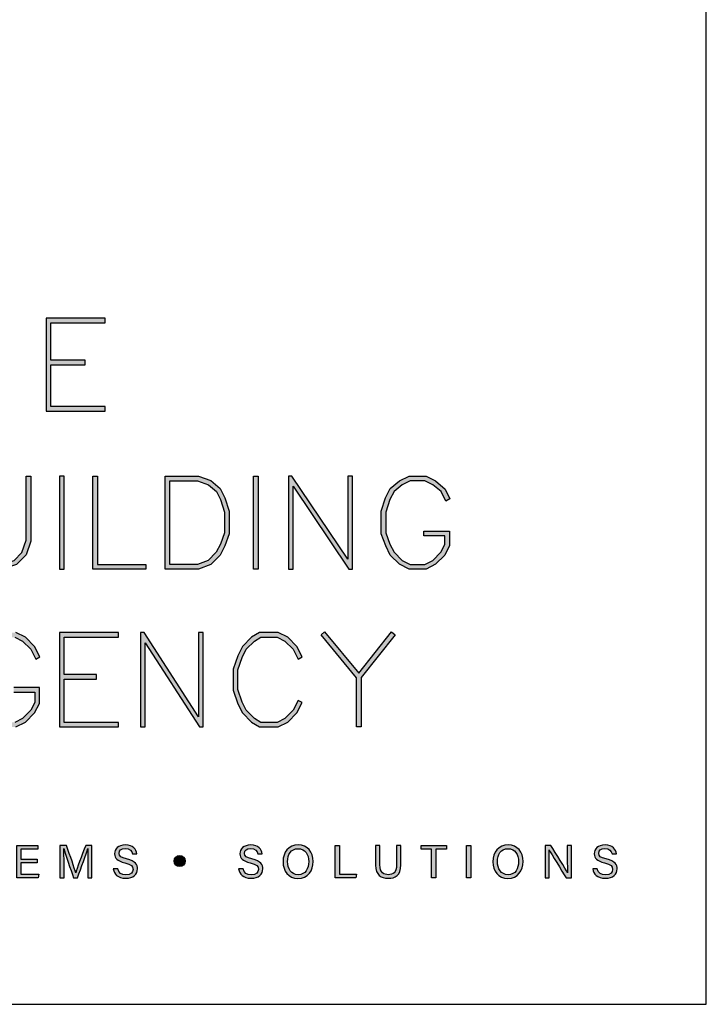
# Model space of a CAD drawing. Units: millimetres. Extents: x -8362 to 6509, y -3209 to 6379.
# Drawn here: x -320 to -254, y 1553 to 1648 of the extents above; entities that cross this region are included whole.
import ezdxf
from ezdxf.enums import TextEntityAlignment as Align

# ---------------------------------------------------------------- set-up
doc = ezdxf.new("R2010")
doc.units = ezdxf.units.MM
doc.linetypes.add('CENTER', pattern=[2, 1.25, -0.25, 0.25, -0.25])
doc.layers.get('0').update_dxf_attribs({"linetype": 'CONTINUOUS'})
doc.layers.add('0-Defpoints', color=7, linetype='CONTINUOUS', plot=False)
doc.layers.add('_Building Agency Blue', color=7, linetype='CONTINUOUS', true_color=0x005d96)
doc.styles.add('ALICLAD Text', font='arial.ttf', dxfattribs={"height": 1.6})

# ---------------------------------------------------------------- blocks, each defined once
blk = doc.blocks.new('Building Agency - LogoBig2')
at = {"layer": '_Building Agency Blue'}
h = blk.add_hatch(color=256, dxfattribs=at)
h.dxf.hatch_style = 1
h.paths.add_polyline_path([(65.168, 50.723), (62.98, 50.723), (62.98, 53.127), (66.473, 53.127), (66.473, 53.427), (62.68, 53.427), (62.68, 47.44), (66.473, 47.44), (66.473, 47.74), (62.98, 47.74), (62.98, 50.423), (65.168, 50.423)])
h = blk.add_hatch(color=256, dxfattribs=at)
h.dxf.hatch_style = 1
h.paths.add_polyline_path([(57.852, 43.264), (57.852, 39.129), (58.113, 38.347), (58.624, 37.835), (59.314, 37.576), (59.822, 37.576), (60.605, 37.837), (61.114, 38.347), (61.375, 39.129), (61.375, 43.264), (61.675, 43.264), (61.675, 39.08), (61.376, 38.185), (60.767, 37.575), (59.871, 37.276), (59.26, 37.276), (58.458, 37.577), (57.851, 38.185), (57.552, 39.08), (57.552, 43.264)])
h = blk.add_hatch(color=256, dxfattribs=at)
h.dxf.hatch_style = 1
h.paths.add_polyline_path([(63.519, 43.264), (63.519, 37.276), (63.819, 37.276), (63.819, 43.264)])
h = blk.add_hatch(color=256, dxfattribs=at)
h.dxf.hatch_style = 1
h.paths.add_polyline_path([(69.077, 37.276), (65.664, 37.276), (65.664, 43.264), (65.964, 43.264), (65.964, 37.576), (69.077, 37.576)])
h = blk.add_hatch(color=256, dxfattribs=at)
h.dxf.hatch_style = 1
h.paths.add_polyline_path([(70.326, 37.276), (70.326, 43.264), (72.461, 43.264), (73.256, 42.966), (73.86, 42.463), (74.158, 41.866), (74.449, 40.994), (74.449, 39.544), (74.157, 38.765), (73.863, 38.177), (73.263, 37.577), (72.461, 37.276)])
h.paths.add_polyline_path([(70.626, 37.576), (70.626, 42.964), (72.407, 42.964), (73.104, 42.703), (73.619, 42.273), (73.88, 41.751), (74.149, 40.945), (74.149, 39.598), (73.881, 38.885), (73.616, 38.355), (73.097, 37.835), (72.407, 37.576)], flags=16)
h = blk.add_hatch(color=256, dxfattribs=at)
h.dxf.hatch_style = 1
h.paths.add_polyline_path([(76.014, 37.276), (76.014, 43.264), (76.314, 43.264), (76.314, 37.276)])
h = blk.add_hatch(color=256, dxfattribs=at)
h.dxf.hatch_style = 1
h.paths.add_polyline_path([(78.251, 43.264), (78.251, 37.276), (78.551, 37.276), (78.551, 42.622), (82.144, 37.276), (82.374, 37.276), (82.374, 43.264), (82.074, 43.264), (82.074, 37.919), (78.481, 43.264)])
h = blk.add_hatch(color=256, dxfattribs=at)
h.dxf.hatch_style = 1
h.paths.add_polyline_path([(86.973, 39.421), (86.973, 39.721), (88.621, 39.721), (88.621, 38.79), (88.315, 38.177), (87.721, 37.583), (87.108, 37.276), (86.012, 37.276), (85.399, 37.583), (84.805, 38.177), (84.511, 38.765), (84.219, 39.544), (84.219, 40.994), (84.51, 41.866), (84.808, 42.463), (85.405, 42.961), (86.012, 43.264), (87.108, 43.264), (87.716, 42.96), (88.345, 42.416), (88.649, 41.786), (88.382, 41.652), (88.072, 42.273), (87.55, 42.708), (87.037, 42.964), (86.083, 42.964), (85.57, 42.708), (85.048, 42.273), (84.788, 41.751), (84.519, 40.945), (84.519, 39.598), (84.786, 38.885), (85.052, 38.355), (85.577, 37.829), (86.083, 37.576), (87.037, 37.576), (87.543, 37.829), (88.068, 38.355), (88.321, 38.861), (88.321, 39.421)])
h = blk.add_hatch(color=256, dxfattribs=at)
h.dxf.hatch_style = 1
h.paths.add_polyline_path([(60.586, 29.351), (61.934, 29.351), (61.934, 28.697), (61.681, 28.191), (61.156, 27.666), (60.65, 27.413), (59.602, 27.413), (59.103, 27.663), (58.668, 28.185), (58.4, 28.719), (58.132, 29.525), (58.132, 30.782), (58.4, 31.588), (58.668, 32.122), (59.103, 32.644), (59.602, 32.894), (60.65, 32.894), (61.156, 32.641), (61.681, 32.116), (61.995, 31.489), (62.263, 31.623), (61.928, 32.294), (61.334, 32.888), (60.721, 33.194), (59.531, 33.194), (58.912, 32.885), (58.415, 32.288), (58.123, 31.703), (57.832, 30.831), (57.832, 29.477), (58.123, 28.604), (58.415, 28.02), (58.912, 27.423), (59.531, 27.113), (60.721, 27.113), (61.334, 27.42), (61.928, 28.014), (62.234, 28.626), (62.234, 29.651), (60.586, 29.651)])
h = blk.add_hatch(color=256, dxfattribs=at)
h.dxf.hatch_style = 1
h.paths.add_polyline_path([(65.914, 30.19), (65.914, 30.49), (63.819, 30.49), (63.819, 32.894), (67.313, 32.894), (67.313, 33.194), (63.519, 33.194), (63.519, 27.113), (67.313, 27.113), (67.313, 27.413), (63.819, 27.413), (63.819, 30.19)])
h = blk.add_hatch(color=256, dxfattribs=at)
h.dxf.hatch_style = 1
h.paths.add_polyline_path([(68.741, 33.194), (68.741, 27.113), (69.041, 27.113), (69.041, 32.535), (72.539, 27.113), (72.771, 27.113), (72.771, 33.194), (72.471, 33.194), (72.471, 27.772), (68.973, 33.194)])
h = blk.add_hatch(color=256, dxfattribs=at)
h.dxf.hatch_style = 1
h.paths.add_polyline_path([(79.14, 28.684), (78.871, 28.818), (78.558, 28.191), (78.033, 27.666), (77.527, 27.413), (76.485, 27.413), (76.07, 27.662), (75.541, 28.191), (75.277, 28.719), (75.008, 29.525), (75.008, 30.782), (75.277, 31.588), (75.541, 32.116), (76.07, 32.645), (76.485, 32.894), (77.527, 32.894), (78.033, 32.641), (78.561, 32.114), (78.871, 31.489), (79.14, 31.623), (78.804, 32.294), (78.211, 32.888), (77.598, 33.194), (76.402, 33.194), (75.884, 32.884), (75.294, 32.294), (74.999, 31.703), (74.708, 30.831), (74.708, 29.477), (74.999, 28.604), (75.294, 28.014), (75.884, 27.424), (76.402, 27.113), (77.598, 27.113), (78.211, 27.42), (78.804, 28.014)])
h = blk.add_hatch(color=256, dxfattribs=at)
h.dxf.hatch_style = 1
h.paths.add_polyline_path([(82.634, 30.286), (80.352, 33.044), (80.583, 33.235), (82.781, 30.578), (84.888, 33.235), (85.123, 33.048), (82.934, 30.288), (82.934, 27.113), (82.634, 27.113)])
h = blk.add_hatch(color=256, dxfattribs=at)
h.dxf.hatch_style = 1
h.paths.add_polyline_path([(61.046, 18.377), (61.046, 17.637), (62.187, 17.637), (62.152, 17.4), (60.774, 17.4), (60.774, 19.49), (62.135, 19.49), (62.135, 19.252), (61.046, 19.252), (61.046, 18.614), (62.085, 18.614), (62.085, 18.377)])
h = blk.add_hatch(color=256, dxfattribs=at)
h.dxf.hatch_style = 1
edge = h.paths.add_edge_path()
edge.add_spline(control_points=[(65.345, 18.29), (65.345, 18.679), (65.349, 19.073), (65.358, 19.293), (65.358, 19.293), (65.347, 19.293), (65.347, 19.293), (65.257, 18.954), (64.919, 18.057), (64.68, 17.4), (64.68, 17.4), (64.431, 17.4), (64.431, 17.4), (64.25, 17.935), (63.9, 18.94), (63.806, 19.297), (63.806, 19.297), (63.797, 19.297), (63.797, 19.297), (63.813, 19.056), (63.82, 18.591), (63.82, 18.233), (63.82, 18.233), (63.82, 17.4), (63.82, 17.4), (63.82, 17.4), (63.559, 17.4), (63.559, 17.4), (63.559, 17.4), (63.559, 19.49), (63.559, 19.49), (63.559, 19.49), (63.972, 19.49), (63.972, 19.49), (64.209, 18.841), (64.499, 18.004), (64.571, 17.738), (64.571, 17.738), (64.576, 17.738), (64.576, 17.738), (64.625, 17.939), (64.968, 18.858), (65.214, 19.49), (65.214, 19.49), (65.616, 19.49), (65.616, 19.49), (65.616, 19.49), (65.616, 17.4), (65.616, 17.4), (65.616, 17.4), (65.345, 17.4), (65.345, 17.4), (65.345, 17.4), (65.345, 18.29), (65.345, 18.29)], knot_values=[0, 0, 0, 0, 1, 1, 1, 2, 2, 2, 3, 3, 3, 4, 4, 4, 5, 5, 5, 6, 6, 6, 7, 7, 7, 8, 8, 8, 9, 9, 9, 10, 10, 10, 11, 11, 11, 12, 12, 12, 13, 13, 13, 14, 14, 14, 15, 15, 15, 16, 16, 16, 17, 17, 17, 18, 18, 18, 18], degree=3, periodic=0)
h = blk.add_hatch(color=256, dxfattribs=at)
h.dxf.hatch_style = 1
edge = h.paths.add_edge_path()
edge.add_spline(control_points=[(67.27, 17.982), (67.327, 17.731), (67.498, 17.595), (67.801, 17.595), (68.127, 17.595), (68.256, 17.748), (68.256, 17.946), (68.256, 18.155), (68.153, 18.273), (67.734, 18.374), (67.242, 18.494), (67.07, 18.662), (67.07, 18.956), (67.07, 19.267), (67.3, 19.52), (67.766, 19.52), (68.264, 19.52), (68.469, 19.232), (68.496, 18.958), (68.496, 18.958), (68.215, 18.958), (68.215, 18.958), (68.177, 19.143), (68.061, 19.296), (67.756, 19.296), (67.501, 19.296), (67.359, 19.182), (67.359, 18.982), (67.359, 18.786), (67.477, 18.709), (67.843, 18.62), (68.439, 18.475), (68.544, 18.243), (68.544, 17.975), (68.544, 17.638), (68.294, 17.374), (67.783, 17.374), (67.258, 17.374), (67.031, 17.661), (66.988, 17.982), (66.988, 17.982), (67.27, 17.982), (67.27, 17.982)], knot_values=[0, 0, 0, 0, 1, 1, 1, 2, 2, 2, 3, 3, 3, 4, 4, 4, 5, 5, 5, 6, 6, 6, 7, 7, 7, 8, 8, 8, 9, 9, 9, 10, 10, 10, 11, 11, 11, 12, 12, 12, 13, 13, 13, 14, 14, 14, 14], degree=3, periodic=0)
h = blk.add_hatch(color=256, dxfattribs=at)
h.dxf.hatch_style = 1
edge = h.paths.add_edge_path()
edge.add_spline(control_points=[(75.335, 17.982), (75.391, 17.731), (75.563, 17.595), (75.866, 17.595), (76.192, 17.595), (76.321, 17.748), (76.321, 17.946), (76.321, 18.155), (76.218, 18.273), (75.799, 18.374), (75.306, 18.494), (75.135, 18.662), (75.135, 18.956), (75.135, 19.267), (75.365, 19.52), (75.831, 19.52), (76.329, 19.52), (76.533, 19.232), (76.561, 18.958), (76.561, 18.958), (76.28, 18.958), (76.28, 18.958), (76.242, 19.143), (76.126, 19.296), (75.821, 19.296), (75.566, 19.296), (75.423, 19.182), (75.423, 18.982), (75.423, 18.786), (75.542, 18.709), (75.908, 18.62), (76.504, 18.475), (76.609, 18.243), (76.609, 17.975), (76.609, 17.638), (76.359, 17.374), (75.848, 17.374), (75.323, 17.374), (75.096, 17.661), (75.053, 17.982), (75.053, 17.982), (75.335, 17.982), (75.335, 17.982)], knot_values=[0, 0, 0, 0, 1, 1, 1, 2, 2, 2, 3, 3, 3, 4, 4, 4, 5, 5, 5, 6, 6, 6, 7, 7, 7, 8, 8, 8, 9, 9, 9, 10, 10, 10, 11, 11, 11, 12, 12, 12, 13, 13, 13, 14, 14, 14, 14], degree=3, periodic=0)
h = blk.add_hatch(color=256, dxfattribs=at)
h.dxf.hatch_style = 1
edge = h.paths.add_edge_path(flags=16)
edge.add_spline(control_points=[(78.197, 18.454), (78.197, 18.002), (78.429, 17.606), (78.878, 17.606), (79.363, 17.606), (79.557, 18.006), (79.557, 18.453), (79.557, 18.903), (79.337, 19.283), (78.879, 19.283), (78.405, 19.283), (78.197, 18.899), (78.197, 18.454)], knot_values=[0, 0, 0, 0, 1, 1, 1, 2, 2, 2, 3, 3, 3, 4, 4, 4, 4], degree=3, periodic=0)
edge = h.paths.add_edge_path()
edge.add_spline(control_points=[(79.847, 18.456), (79.847, 17.882), (79.524, 17.37), (78.866, 17.37), (78.251, 17.37), (77.907, 17.845), (77.907, 18.445), (77.907, 19.043), (78.258, 19.52), (78.89, 19.52), (79.478, 19.52), (79.847, 19.078), (79.847, 18.456)], knot_values=[0, 0, 0, 0, 1, 1, 1, 2, 2, 2, 3, 3, 3, 4, 4, 4, 4], degree=3, periodic=0)
h = blk.add_hatch(color=256, dxfattribs=at)
h.dxf.hatch_style = 1
h.paths.add_polyline_path([(81.271, 19.49), (81.548, 19.49), (81.548, 17.637), (82.638, 17.637), (82.6, 17.4), (81.271, 17.4)])
h = blk.add_hatch(color=256, dxfattribs=at)
h.dxf.hatch_style = 1
edge = h.paths.add_edge_path()
edge.add_spline(control_points=[(84.137, 19.49), (84.137, 19.49), (84.137, 18.232), (84.137, 18.232), (84.137, 17.738), (84.408, 17.605), (84.676, 17.605), (84.989, 17.605), (85.21, 17.749), (85.21, 18.232), (85.21, 18.232), (85.21, 19.49), (85.21, 19.49), (85.21, 19.49), (85.489, 19.49), (85.489, 19.49), (85.489, 19.49), (85.489, 18.246), (85.489, 18.246), (85.489, 17.568), (85.114, 17.374), (84.67, 17.374), (84.234, 17.374), (83.856, 17.584), (83.856, 18.227), (83.856, 18.227), (83.856, 19.49), (83.856, 19.49), (83.856, 19.49), (84.137, 19.49), (84.137, 19.49)], knot_values=[0, 0, 0, 0, 1, 1, 1, 2, 2, 2, 3, 3, 3, 4, 4, 4, 5, 5, 5, 6, 6, 6, 7, 7, 7, 8, 8, 8, 9, 9, 9, 10, 10, 10, 10], degree=3, periodic=0)
h = blk.add_hatch(color=256, dxfattribs=at)
h.dxf.hatch_style = 1
h.paths.add_polyline_path([(87.466, 19.252), (86.792, 19.252), (86.792, 19.49), (88.421, 19.49), (88.421, 19.252), (87.746, 19.252), (87.746, 17.4), (87.466, 17.4)])
h = blk.add_hatch(color=256, dxfattribs=at)
h.dxf.hatch_style = 1
h.paths.add_polyline_path([(89.988, 19.49), (89.988, 17.4), (89.711, 17.4), (89.711, 19.49)])
h = blk.add_hatch(color=256, dxfattribs=at)
h.dxf.hatch_style = 1
edge = h.paths.add_edge_path(flags=16)
edge.add_spline(control_points=[(91.702, 18.454), (91.702, 18.002), (91.933, 17.606), (92.382, 17.606), (92.867, 17.606), (93.06, 18.006), (93.06, 18.453), (93.06, 18.903), (92.841, 19.283), (92.383, 19.283), (91.909, 19.283), (91.702, 18.899), (91.702, 18.454)], knot_values=[0, 0, 0, 0, 1, 1, 1, 2, 2, 2, 3, 3, 3, 4, 4, 4, 4], degree=3, periodic=0)
edge = h.paths.add_edge_path()
edge.add_spline(control_points=[(93.35, 18.456), (93.35, 17.882), (93.028, 17.37), (92.37, 17.37), (91.755, 17.37), (91.411, 17.845), (91.411, 18.445), (91.411, 19.043), (91.762, 19.52), (92.394, 19.52), (92.982, 19.52), (93.35, 19.078), (93.35, 18.456)], knot_values=[0, 0, 0, 0, 1, 1, 1, 2, 2, 2, 3, 3, 3, 4, 4, 4, 4], degree=3, periodic=0)
h = blk.add_hatch(color=256, dxfattribs=at)
h.dxf.hatch_style = 1
edge = h.paths.add_edge_path()
edge.add_spline(control_points=[(94.775, 17.4), (94.775, 17.4), (94.775, 19.49), (94.775, 19.49), (94.775, 19.49), (95.142, 19.49), (95.142, 19.49), (95.442, 19.001), (96.093, 17.962), (96.211, 17.734), (96.211, 17.734), (96.215, 17.734), (96.215, 17.734), (96.195, 18.003), (96.196, 18.332), (96.196, 18.673), (96.196, 18.673), (96.196, 19.49), (96.196, 19.49), (96.196, 19.49), (96.459, 19.49), (96.459, 19.49), (96.459, 19.49), (96.459, 17.4), (96.459, 17.4), (96.459, 17.4), (96.114, 17.4), (96.114, 17.4), (95.838, 17.854), (95.158, 18.972), (95.027, 19.206), (95.027, 19.206), (95.023, 19.206), (95.023, 19.206), (95.038, 18.968), (95.038, 18.614), (95.038, 18.237), (95.038, 18.237), (95.038, 17.4), (95.038, 17.4), (95.038, 17.4), (94.775, 17.4), (94.775, 17.4)], knot_values=[0, 0, 0, 0, 1, 1, 1, 2, 2, 2, 3, 3, 3, 4, 4, 4, 5, 5, 5, 6, 6, 6, 7, 7, 7, 8, 8, 8, 9, 9, 9, 10, 10, 10, 11, 11, 11, 12, 12, 12, 13, 13, 13, 14, 14, 14, 14], degree=3, periodic=0)
h = blk.add_hatch(color=256, dxfattribs=at)
h.dxf.hatch_style = 1
edge = h.paths.add_edge_path()
edge.add_spline(control_points=[(98.126, 17.982), (98.183, 17.731), (98.354, 17.595), (98.657, 17.595), (98.983, 17.595), (99.112, 17.748), (99.112, 17.946), (99.112, 18.155), (99.009, 18.273), (98.59, 18.374), (98.098, 18.494), (97.927, 18.662), (97.927, 18.956), (97.927, 19.267), (98.156, 19.52), (98.622, 19.52), (99.12, 19.52), (99.325, 19.232), (99.353, 18.958), (99.353, 18.958), (99.071, 18.958), (99.071, 18.958), (99.033, 19.143), (98.917, 19.296), (98.612, 19.296), (98.357, 19.296), (98.215, 19.182), (98.215, 18.982), (98.215, 18.786), (98.333, 18.709), (98.699, 18.62), (99.295, 18.475), (99.4, 18.243), (99.4, 17.975), (99.4, 17.638), (99.15, 17.374), (98.639, 17.374), (98.114, 17.374), (97.887, 17.661), (97.844, 17.982), (97.844, 17.982), (98.126, 17.982), (98.126, 17.982)], knot_values=[0, 0, 0, 0, 1, 1, 1, 2, 2, 2, 3, 3, 3, 4, 4, 4, 5, 5, 5, 6, 6, 6, 7, 7, 7, 8, 8, 8, 9, 9, 9, 10, 10, 10, 11, 11, 11, 12, 12, 12, 13, 13, 13, 14, 14, 14, 14], degree=3, periodic=0)
h = blk.add_hatch(color=256, dxfattribs=at)
h.dxf.hatch_style = 1
edge = h.paths.add_edge_path()
edge.add_spline(control_points=[(71.617, 18.486), (71.617, 18.686), (71.456, 18.847), (71.257, 18.847), (71.057, 18.847), (70.895, 18.686), (70.895, 18.486), (70.895, 18.287), (71.057, 18.125), (71.257, 18.125), (71.456, 18.125), (71.617, 18.287), (71.617, 18.486)], knot_values=[0, 0, 0, 0, 1, 1, 1, 2, 2, 2, 3, 3, 3, 4, 4, 4, 4], degree=3, periodic=0)
for points in [[(65.168, 50.723), (62.98, 50.723), (62.98, 53.127), (66.473, 53.127), (66.473, 53.427), (62.68, 53.427), (62.68, 47.44), (66.473, 47.44), (66.473, 47.74), (62.98, 47.74), (62.98, 50.423), (65.168, 50.423)], [(57.852, 43.264), (57.852, 39.129), (58.113, 38.347), (58.624, 37.835), (59.314, 37.576), (59.822, 37.576), (60.605, 37.837), (61.114, 38.347), (61.375, 39.129), (61.375, 43.264), (61.675, 43.264), (61.675, 39.08), (61.376, 38.185), (60.767, 37.575), (59.871, 37.276), (59.26, 37.276), (58.458, 37.577), (57.851, 38.185), (57.552, 39.08), (57.552, 43.264)], [(63.519, 43.264), (63.519, 37.276), (63.819, 37.276), (63.819, 43.264)], [(69.077, 37.276), (65.664, 37.276), (65.664, 43.264), (65.964, 43.264), (65.964, 37.576), (69.077, 37.576)], [(70.326, 37.276), (70.326, 43.264), (72.461, 43.264), (73.256, 42.966), (73.86, 42.463), (74.158, 41.866), (74.449, 40.994), (74.449, 39.544), (74.157, 38.765), (73.863, 38.177), (73.263, 37.577), (72.461, 37.276)], [(76.014, 37.276), (76.014, 43.264), (76.314, 43.264), (76.314, 37.276)], [(78.251, 43.264), (78.251, 37.276), (78.551, 37.276), (78.551, 42.622), (82.144, 37.276), (82.374, 37.276), (82.374, 43.264), (82.074, 43.264), (82.074, 37.919), (78.481, 43.264)], [(86.973, 39.421), (86.973, 39.721), (88.621, 39.721), (88.621, 38.79), (88.315, 38.177), (87.721, 37.583), (87.108, 37.276), (86.012, 37.276), (85.399, 37.583), (84.805, 38.177), (84.511, 38.765), (84.219, 39.544), (84.219, 40.994), (84.51, 41.866), (84.808, 42.463), (85.405, 42.961), (86.012, 43.264), (87.108, 43.264), (87.716, 42.96), (88.345, 42.416), (88.649, 41.786), (88.382, 41.652), (88.072, 42.273), (87.55, 42.708), (87.037, 42.964), (86.083, 42.964), (85.57, 42.708), (85.048, 42.273), (84.788, 41.751), (84.519, 40.945), (84.519, 39.598), (84.786, 38.885), (85.052, 38.355), (85.577, 37.829), (86.083, 37.576), (87.037, 37.576), (87.543, 37.829), (88.068, 38.355), (88.321, 38.861), (88.321, 39.421)], [(70.626, 37.576), (70.626, 42.964), (72.407, 42.964), (73.104, 42.703), (73.619, 42.273), (73.88, 41.751), (74.149, 40.945), (74.149, 39.598), (73.881, 38.885), (73.616, 38.355), (73.097, 37.835), (72.407, 37.576)], [(65.914, 30.19), (65.914, 30.49), (63.819, 30.49), (63.819, 32.894), (67.313, 32.894), (67.313, 33.194), (63.519, 33.194), (63.519, 27.113), (67.313, 27.113), (67.313, 27.413), (63.819, 27.413), (63.819, 30.19)], [(68.741, 33.194), (68.741, 27.113), (69.041, 27.113), (69.041, 32.535), (72.539, 27.113), (72.771, 27.113), (72.771, 33.194), (72.471, 33.194), (72.471, 27.772), (68.973, 33.194)], [(79.14, 28.684), (78.871, 28.818), (78.558, 28.191), (78.033, 27.666), (77.527, 27.413), (76.485, 27.413), (76.07, 27.662), (75.541, 28.191), (75.277, 28.719), (75.008, 29.525), (75.008, 30.782), (75.277, 31.588), (75.541, 32.116), (76.07, 32.645), (76.485, 32.894), (77.527, 32.894), (78.033, 32.641), (78.561, 32.114), (78.871, 31.489), (79.14, 31.623), (78.804, 32.294), (78.211, 32.888), (77.598, 33.194), (76.402, 33.194), (75.884, 32.884), (75.294, 32.294), (74.999, 31.703), (74.708, 30.831), (74.708, 29.477), (74.999, 28.604), (75.294, 28.014), (75.884, 27.424), (76.402, 27.113), (77.598, 27.113), (78.211, 27.42), (78.804, 28.014)], [(82.634, 30.286), (80.352, 33.044), (80.583, 33.235), (82.781, 30.578), (84.888, 33.235), (85.123, 33.048), (82.934, 30.288), (82.934, 27.113), (82.634, 27.113)]]:
    blk.add_lwpolyline(points, close=True, dxfattribs=at)
for points in [[(60.586, 29.351), (61.934, 29.351), (61.934, 28.697), (61.681, 28.191), (61.156, 27.666), (60.65, 27.413)], [(60.65, 32.894), (61.156, 32.641), (61.681, 32.116), (61.995, 31.489), (62.263, 31.623), (61.928, 32.294), (61.334, 32.888), (60.721, 33.194)], [(60.721, 27.113), (61.334, 27.42), (61.928, 28.014), (62.234, 28.626), (62.234, 29.651), (60.586, 29.651)], [(61.046, 18.377), (61.046, 17.637), (62.187, 17.637), (62.152, 17.4), (60.774, 17.4), (60.774, 19.49), (62.135, 19.49), (62.135, 19.252), (61.046, 19.252), (61.046, 18.614), (62.085, 18.614), (62.085, 18.377), (61.046, 18.377)], [(81.271, 19.49), (81.548, 19.49), (81.548, 17.637), (82.638, 17.637), (82.6, 17.4), (81.271, 17.4), (81.271, 19.49)], [(87.466, 19.252), (86.792, 19.252), (86.792, 19.49), (88.421, 19.49), (88.421, 19.252), (87.746, 19.252), (87.746, 17.4), (87.466, 17.4), (87.466, 19.252)], [(89.988, 19.49), (89.988, 17.4), (89.711, 17.4), (89.711, 19.49), (89.988, 19.49)]]:
    blk.add_lwpolyline(points, dxfattribs=at)
for points, knots in [([(65.345, 18.29), (65.345, 18.679), (65.349, 19.073), (65.358, 19.293), (65.358, 19.293), (65.347, 19.293), (65.347, 19.293), (65.257, 18.954), (64.919, 18.057), (64.68, 17.4), (64.68, 17.4), (64.431, 17.4), (64.431, 17.4), (64.25, 17.935), (63.9, 18.94), (63.806, 19.297), (63.806, 19.297), (63.797, 19.297), (63.797, 19.297), (63.813, 19.056), (63.82, 18.591), (63.82, 18.233), (63.82, 18.233), (63.82, 17.4), (63.82, 17.4), (63.82, 17.4), (63.559, 17.4), (63.559, 17.4), (63.559, 17.4), (63.559, 19.49), (63.559, 19.49), (63.559, 19.49), (63.972, 19.49), (63.972, 19.49), (64.209, 18.841), (64.499, 18.004), (64.571, 17.738), (64.571, 17.738), (64.576, 17.738), (64.576, 17.738), (64.625, 17.939), (64.968, 18.858), (65.214, 19.49), (65.214, 19.49), (65.616, 19.49), (65.616, 19.49), (65.616, 19.49), (65.616, 17.4), (65.616, 17.4), (65.616, 17.4), (65.345, 17.4), (65.345, 17.4), (65.345, 17.4), (65.345, 18.29), (65.345, 18.29)], [0, 0, 0, 0, 1, 1, 1, 2, 2, 2, 3, 3, 3, 4, 4, 4, 5, 5, 5, 6, 6, 6, 7, 7, 7, 8, 8, 8, 9, 9, 9, 10, 10, 10, 11, 11, 11, 12, 12, 12, 13, 13, 13, 14, 14, 14, 15, 15, 15, 16, 16, 16, 17, 17, 17, 18, 18, 18, 18]), ([(67.27, 17.982), (67.327, 17.731), (67.498, 17.595), (67.801, 17.595), (68.127, 17.595), (68.256, 17.748), (68.256, 17.946), (68.256, 18.155), (68.153, 18.273), (67.734, 18.374), (67.242, 18.494), (67.07, 18.662), (67.07, 18.956), (67.07, 19.267), (67.3, 19.52), (67.766, 19.52), (68.264, 19.52), (68.469, 19.232), (68.496, 18.958), (68.496, 18.958), (68.215, 18.958), (68.215, 18.958), (68.177, 19.143), (68.061, 19.296), (67.756, 19.296), (67.501, 19.296), (67.359, 19.182), (67.359, 18.982), (67.359, 18.786), (67.477, 18.709), (67.843, 18.62), (68.439, 18.475), (68.544, 18.243), (68.544, 17.975), (68.544, 17.638), (68.294, 17.374), (67.783, 17.374), (67.258, 17.374), (67.031, 17.661), (66.988, 17.982), (66.988, 17.982), (67.27, 17.982), (67.27, 17.982)], [0, 0, 0, 0, 1, 1, 1, 2, 2, 2, 3, 3, 3, 4, 4, 4, 5, 5, 5, 6, 6, 6, 7, 7, 7, 8, 8, 8, 9, 9, 9, 10, 10, 10, 11, 11, 11, 12, 12, 12, 13, 13, 13, 14, 14, 14, 14]), ([(75.335, 17.982), (75.391, 17.731), (75.563, 17.595), (75.866, 17.595), (76.192, 17.595), (76.321, 17.748), (76.321, 17.946), (76.321, 18.155), (76.218, 18.273), (75.799, 18.374), (75.306, 18.494), (75.135, 18.662), (75.135, 18.956), (75.135, 19.267), (75.365, 19.52), (75.831, 19.52), (76.329, 19.52), (76.533, 19.232), (76.561, 18.958), (76.561, 18.958), (76.28, 18.958), (76.28, 18.958), (76.242, 19.143), (76.126, 19.296), (75.821, 19.296), (75.566, 19.296), (75.423, 19.182), (75.423, 18.982), (75.423, 18.786), (75.542, 18.709), (75.908, 18.62), (76.504, 18.475), (76.609, 18.243), (76.609, 17.975), (76.609, 17.638), (76.359, 17.374), (75.848, 17.374), (75.323, 17.374), (75.096, 17.661), (75.053, 17.982), (75.053, 17.982), (75.335, 17.982), (75.335, 17.982)], [0, 0, 0, 0, 1, 1, 1, 2, 2, 2, 3, 3, 3, 4, 4, 4, 5, 5, 5, 6, 6, 6, 7, 7, 7, 8, 8, 8, 9, 9, 9, 10, 10, 10, 11, 11, 11, 12, 12, 12, 13, 13, 13, 14, 14, 14, 14]), ([(79.847, 18.456), (79.847, 17.882), (79.524, 17.37), (78.866, 17.37), (78.251, 17.37), (77.907, 17.845), (77.907, 18.445), (77.907, 19.043), (78.258, 19.52), (78.89, 19.52), (79.478, 19.52), (79.847, 19.078), (79.847, 18.456)], [0, 0, 0, 0, 1, 1, 1, 2, 2, 2, 3, 3, 3, 4, 4, 4, 4]), ([(78.197, 18.454), (78.197, 18.002), (78.429, 17.606), (78.878, 17.606), (79.363, 17.606), (79.557, 18.006), (79.557, 18.453), (79.557, 18.903), (79.337, 19.283), (78.879, 19.283), (78.405, 19.283), (78.197, 18.899), (78.197, 18.454)], [0, 0, 0, 0, 1, 1, 1, 2, 2, 2, 3, 3, 3, 4, 4, 4, 4]), ([(84.137, 19.49), (84.137, 19.49), (84.137, 18.232), (84.137, 18.232), (84.137, 17.738), (84.408, 17.605), (84.676, 17.605), (84.989, 17.605), (85.21, 17.749), (85.21, 18.232), (85.21, 18.232), (85.21, 19.49), (85.21, 19.49), (85.21, 19.49), (85.489, 19.49), (85.489, 19.49), (85.489, 19.49), (85.489, 18.246), (85.489, 18.246), (85.489, 17.568), (85.114, 17.374), (84.67, 17.374), (84.234, 17.374), (83.856, 17.584), (83.856, 18.227), (83.856, 18.227), (83.856, 19.49), (83.856, 19.49), (83.856, 19.49), (84.137, 19.49), (84.137, 19.49)], [0, 0, 0, 0, 1, 1, 1, 2, 2, 2, 3, 3, 3, 4, 4, 4, 5, 5, 5, 6, 6, 6, 7, 7, 7, 8, 8, 8, 9, 9, 9, 10, 10, 10, 10]), ([(93.35, 18.456), (93.35, 17.882), (93.028, 17.37), (92.37, 17.37), (91.755, 17.37), (91.411, 17.845), (91.411, 18.445), (91.411, 19.043), (91.762, 19.52), (92.394, 19.52), (92.982, 19.52), (93.35, 19.078), (93.35, 18.456)], [0, 0, 0, 0, 1, 1, 1, 2, 2, 2, 3, 3, 3, 4, 4, 4, 4]), ([(91.702, 18.454), (91.702, 18.002), (91.933, 17.606), (92.382, 17.606), (92.867, 17.606), (93.06, 18.006), (93.06, 18.453), (93.06, 18.903), (92.841, 19.283), (92.383, 19.283), (91.909, 19.283), (91.702, 18.899), (91.702, 18.454)], [0, 0, 0, 0, 1, 1, 1, 2, 2, 2, 3, 3, 3, 4, 4, 4, 4]), ([(94.775, 17.4), (94.775, 17.4), (94.775, 19.49), (94.775, 19.49), (94.775, 19.49), (95.142, 19.49), (95.142, 19.49), (95.442, 19.001), (96.093, 17.962), (96.211, 17.734), (96.211, 17.734), (96.215, 17.734), (96.215, 17.734), (96.195, 18.003), (96.196, 18.332), (96.196, 18.673), (96.196, 18.673), (96.196, 19.49), (96.196, 19.49), (96.196, 19.49), (96.459, 19.49), (96.459, 19.49), (96.459, 19.49), (96.459, 17.4), (96.459, 17.4), (96.459, 17.4), (96.114, 17.4), (96.114, 17.4), (95.838, 17.854), (95.158, 18.972), (95.027, 19.206), (95.027, 19.206), (95.023, 19.206), (95.023, 19.206), (95.038, 18.968), (95.038, 18.614), (95.038, 18.237), (95.038, 18.237), (95.038, 17.4), (95.038, 17.4), (95.038, 17.4), (94.775, 17.4), (94.775, 17.4)], [0, 0, 0, 0, 1, 1, 1, 2, 2, 2, 3, 3, 3, 4, 4, 4, 5, 5, 5, 6, 6, 6, 7, 7, 7, 8, 8, 8, 9, 9, 9, 10, 10, 10, 11, 11, 11, 12, 12, 12, 13, 13, 13, 14, 14, 14, 14]), ([(98.126, 17.982), (98.183, 17.731), (98.354, 17.595), (98.657, 17.595), (98.983, 17.595), (99.112, 17.748), (99.112, 17.946), (99.112, 18.155), (99.009, 18.273), (98.59, 18.374), (98.098, 18.494), (97.927, 18.662), (97.927, 18.956), (97.927, 19.267), (98.156, 19.52), (98.622, 19.52), (99.12, 19.52), (99.325, 19.232), (99.353, 18.958), (99.353, 18.958), (99.071, 18.958), (99.071, 18.958), (99.033, 19.143), (98.917, 19.296), (98.612, 19.296), (98.357, 19.296), (98.215, 19.182), (98.215, 18.982), (98.215, 18.786), (98.333, 18.709), (98.699, 18.62), (99.295, 18.475), (99.4, 18.243), (99.4, 17.975), (99.4, 17.638), (99.15, 17.374), (98.639, 17.374), (98.114, 17.374), (97.887, 17.661), (97.844, 17.982), (97.844, 17.982), (98.126, 17.982), (98.126, 17.982)], [0, 0, 0, 0, 1, 1, 1, 2, 2, 2, 3, 3, 3, 4, 4, 4, 5, 5, 5, 6, 6, 6, 7, 7, 7, 8, 8, 8, 9, 9, 9, 10, 10, 10, 11, 11, 11, 12, 12, 12, 13, 13, 13, 14, 14, 14, 14]), ([(71.617, 18.486), (71.617, 18.686), (71.456, 18.847), (71.257, 18.847), (71.057, 18.847), (70.895, 18.686), (70.895, 18.486), (70.895, 18.287), (71.057, 18.125), (71.257, 18.125), (71.456, 18.125), (71.617, 18.287), (71.617, 18.486)], [0, 0, 0, 0, 1, 1, 1, 2, 2, 2, 3, 3, 3, 4, 4, 4, 4])]:
    blk.add_open_spline(points, degree=3, knots=knots, dxfattribs=at)
blk = doc.blocks.new('*U481')
at = {"layer": '0-Defpoints', "linetype": 'CENTER', "ltscale": 0.5}
blk.add_lwpolyline([(0, 0), (407.2, 0), (407.2, 581.4), (0, 581.4)], close=True, dxfattribs=at)
at = {"ltscale": 0.5, "xscale": 1.5, "yscale": 1.5, "zscale": 1.5}
blk.add_blockref('Building Agency - LogoBig2', (249.494, -13.9), dxfattribs=at)
at = {"color": 8, "ltscale": 0.5, "true_color": 0x75777a, "style": 'ALICLAD Text', "flags": 4}
for tag, p in [('SHEETNUMBER', (260.501, 45.538)), ('REVISION', (258.342, 20.499))]:
    blk.add_attdef(tag, text='', height=3.9, dxfattribs=at).set_placement(p, align=Align.MIDDLE_RIGHT)
blk.add_attdef('DRAWING_TITLE', (14.659, 38.973), '', height=5.5, dxfattribs=at)

msp = doc.modelspace()

# ---------------------------------------------------------------- linework, layer by layer
at = {"lineweight": -2}
msp.add_lwpolyline([(-253.631, 2134.123), (-660.831, 2134.123), (-660.831, 1552.723), (-253.631, 1552.723)], close=True, dxfattribs=at)

# ---------------------------------------------------------------- block references
msp.add_blockref('*U481', (-660.831, 1552.723), dxfattribs=at)

doc.saveas('drawing.dxf')
